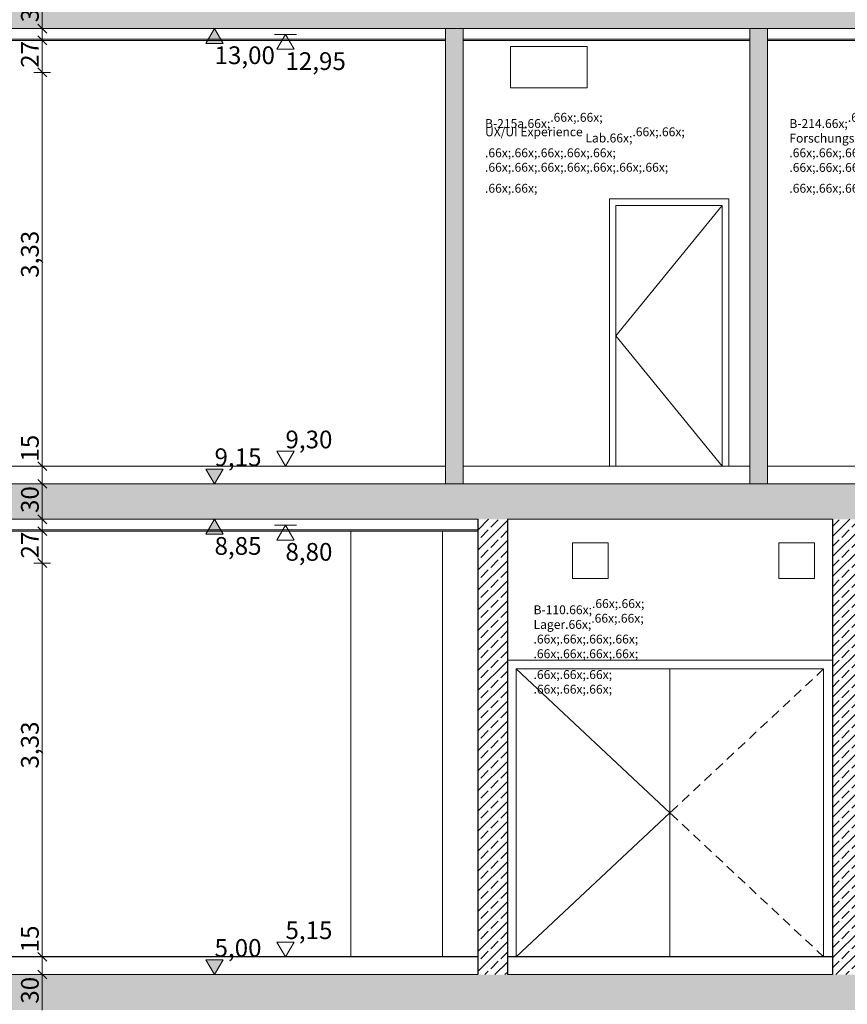
# Model space of a CAD drawing. Extents: x 0 to 69, y 0 to 42.
# Drawn here: x 25.3 to 32.3, y 15.8 to 24.1 of the extents above; entities that cross this region are included whole.
import ezdxf
from ezdxf.xclip import XClip

# ---------------------------------------------------------------- set-up
doc = ezdxf.new("R2010")
doc.units = 0
doc.header["$MEASUREMENT"] = 0
doc.header["$XCLIPFRAME"] = 0
for name, color, linetype in [('20 Decke abgehängt', 7, 'Continuous'), ('80 Raumetiketten', 7, 'Continuous'), ('95 L5 Ausführungsplanung Bemaßung.roh', 7, 'Continuous'), ('Neubau_10 Fassade', 7, 'Continuous'), ('Neubau_10 Wand innen', 7, 'Continuous'), ('Neubau_10 Wand innen tragend', 7, 'Continuous'), ('Neubau_20 Bodenaufbau', 7, 'Continuous'), ('Neubau_20 Decke', 7, 'Continuous'), ('Neubau_20 Decke abgehängt', 7, 'Continuous'), ('Neubau_95 L5 Ausführungsplanung Bemaßung.roh', 7, 'Continuous')]:
    doc.layers.add(name, color=color, linetype=linetype)
doc.styles.add('ERSTELLTER_STIL_6', font='ARIALN.TTF')
pattern_1 = [(45, (82.52637, 11.0282), (-0.08485281, 0.08485281), []), (45, (82.48394, 11.07062), (-0.08485281, 0.08485281), [0.09, -0.03])]
pattern_2 = [(45, (82.52637, 11.2032), (-0.05568466, 0.05568466), [0, -0.0525, 0, -0.07875]), (110, (82.70137, 11.2032), (0.07400079, 0.02693409), [0, -0.0385, 0, -0.0665])]

# ---------------------------------------------------------------- blocks, each defined once
blk = doc.blocks.new('Zeichnung_4_1', base_point=(82.5264, 11.0282))
at = {"layer": 'Neubau_10 Wand innen', "linetype": 'Continuous', "lineweight": 0, "true_color": 0xd2d2d2}
for points in [[(28.8982, 20.1782), (28.9107, 20.1782), (28.9107, 24.0282), (28.8982, 24.0282)], [(28.9107, 24.0282), (28.9107, 20.1782), (28.9232, 20.1782), (28.9232, 24.0282)], [(29.0232, 24.0282), (29.0232, 20.1782), (29.0357, 20.1782), (29.0357, 24.0282)], [(29.0357, 20.1782), (29.0482, 20.1782), (29.0482, 24.0282), (29.0357, 24.0282)], [(31.4732, 24.0282), (31.4732, 20.1782), (31.4857, 20.1782), (31.4857, 24.0282)], [(31.4857, 20.1782), (31.4982, 20.1782), (31.4982, 24.0282), (31.4857, 24.0282)], [(31.5982, 20.1782), (31.6107, 20.1782), (31.6107, 24.0282), (31.5982, 24.0282)], [(31.6232, 24.0282), (31.6107, 24.0282), (31.6107, 20.1782), (31.6232, 20.1782)]]:
    blk.add_hatch(color=254, dxfattribs=at).paths.add_polyline_path(points)
at = {"layer": 'Neubau_10 Wand innen', "linetype": 'Continuous', "lineweight": 0, "true_color": 0xf3f3f3}
for points in [[(28.9232, 24.0282), (28.9232, 20.1782), (29.0232, 20.1782), (29.0232, 24.0282)], [(31.4982, 20.1782), (31.5982, 20.1782), (31.5982, 24.0282), (31.4982, 24.0282)]]:
    blk.add_hatch(color=7, dxfattribs=at).paths.add_polyline_path(points)
at = {"layer": 'Neubau_10 Wand innen tragend', "linetype": 'Continuous', "lineweight": 0, "true_color": 0x000000}
h = blk.add_hatch(dxfattribs=at)
h.set_pattern_fill('Beton__Stahlbeton_0001', color=18, style=0, pattern_type=2)
h.set_pattern_definition(pattern_1)
h.paths.add_polyline_path([(29.4232, 19.8782), (29.1732, 19.8782), (29.1732, 16.0282), (29.4232, 16.0282)])
h = blk.add_hatch(dxfattribs=at)
h.set_pattern_fill('Beton__Stahlbeton_0001', color=18, style=0, pattern_type=2)
h.set_pattern_definition(pattern_1)
h.paths.add_polyline_path([(32.4232, 19.8782), (32.1732, 19.8782), (32.1732, 16.0282), (32.4232, 16.0282)])
at = {"layer": 'Neubau_20 Bodenaufbau', "linetype": 'Continuous', "lineweight": 0, "true_color": 0x000000}
h = blk.add_hatch(dxfattribs=at)
h.set_pattern_fill('Mörtel_0001', color=18, style=0, pattern_type=2)
h.set_pattern_definition(pattern_2)
h.paths.add_polyline_path([(22.716, 20.3242), (22.716, 20.3212), (28.8982, 20.3212), (28.8982, 20.3242)])
h = blk.add_hatch(dxfattribs=at)
h.set_pattern_fill('Mörtel_0001', color=18, style=0, pattern_type=2)
h.set_pattern_definition(pattern_2)
h.paths.add_polyline_path([(29.0482, 20.3242), (29.0482, 20.3212), (31.4732, 20.3212), (31.4732, 20.3242)])
h = blk.add_hatch(dxfattribs=at)
h.set_pattern_fill('Mörtel_0001', color=18, style=0, pattern_type=2)
h.set_pattern_definition(pattern_2)
h.paths.add_polyline_path([(31.6232, 20.3242), (31.6232, 20.3212), (35.9732, 20.3212), (35.9732, 20.3242)])
at = {"layer": 'Neubau_20 Decke', "linetype": 'Continuous', "lineweight": 0, "true_color": 0x000000}
h = blk.add_hatch(dxfattribs=at)
h.set_pattern_fill('Beton__Stahlbeton_0001', color=18, style=0, pattern_type=2)
h.set_pattern_definition(pattern_1)
h.paths.add_polyline_path([(22.716, 24.0282), (54.6541, 24.0282), (54.6541, 24.3282), (22.716, 24.3282)])
h = blk.add_hatch(dxfattribs=at)
h.set_pattern_fill('Beton__Stahlbeton_0001', color=18, style=0, pattern_type=2)
h.set_pattern_definition(pattern_1)
h.paths.add_polyline_path([(22.716, 20.1782), (22.716, 19.8782), (54.6541, 19.8782), (54.6541, 20.1782)])
h = blk.add_hatch(dxfattribs=at)
h.set_pattern_fill('Beton__Stahlbeton_0001', color=18, style=0, pattern_type=2)
h.set_pattern_definition(pattern_1)
h.paths.add_polyline_path([(45.9482, 16.0282), (22.4523, 16.0282), (22.4523, 15.7282), (45.9482, 15.7282)])
at = {"layer": 'Neubau_95 L5 Ausführungsplanung Bemaßung.roh', "linetype": 'Continuous', "lineweight": 0, "true_color": 0x000000}
for points in [[(26.9446, 24.0282), (26.872, 23.903), (27.0172, 23.903)], [(26.9446, 20.1782), (27.0172, 20.3034), (26.872, 20.3034)], [(26.9446, 19.8782), (26.872, 19.753), (27.0172, 19.753)], [(26.9446, 16.0282), (27.0172, 16.1534), (26.872, 16.1534)]]:
    blk.add_hatch(color=18, dxfattribs=at).paths.add_polyline_path(points)
at = {"layer": '20 Decke abgehängt', "color": 7, "linetype": 'Continuous', "lineweight": 13, "ltscale": 20}
for p, q in [((31.4732, 23.9382), (29.0482, 23.9382)), ((31.4732, 23.9282), (29.0482, 23.9282))]:
    blk.add_line(p, q, dxfattribs=at)
at = {"layer": 'Neubau_10 Fassade', "color": 7, "linetype": 'Continuous', "lineweight": 13, "ltscale": 20}
for p, q in [((29.4482, 23.8779), (30.0982, 23.8779)), ((29.4482, 23.5279), (29.4482, 23.8779)), ((30.0982, 23.8779), (30.0982, 23.5279)), ((30.0982, 23.5279), (29.4482, 23.5279)), ((29.9748, 19.6782), (30.2749, 19.6782)), ((29.9748, 19.3782), (29.9748, 19.6782)), ((30.2749, 19.6782), (30.2749, 19.3782)), ((31.7207, 19.6782), (32.0207, 19.6782)), ((31.7207, 19.3782), (31.7207, 19.6782)), ((32.0207, 19.6782), (32.0207, 19.3782)), ((30.2749, 19.3782), (29.9748, 19.3782)), ((32.0207, 19.3782), (31.7207, 19.3782))]:
    blk.add_line(p, q, dxfattribs=at)
at = {"layer": 'Neubau_10 Wand innen', "color": 7, "linetype": 'Continuous', "lineweight": 18, "ltscale": 20}
for p, q in [((28.8982, 24.0282), (28.8982, 23.9382)), ((29.0482, 24.0282), (29.0482, 23.9382)), ((31.4732, 24.0282), (31.4732, 23.9382)), ((31.6232, 24.0282), (31.6232, 23.9382)), ((28.8982, 23.9382), (28.8982, 20.3282)), ((29.0482, 23.9382), (29.0482, 20.3282)), ((31.4732, 23.9382), (31.4732, 20.3282)), ((31.6232, 23.9382), (31.6232, 20.3282)), ((30.2857, 20.3282), (30.2857, 22.5882)), ((30.2857, 22.5882), (31.2957, 22.5882)), ((31.2957, 22.5882), (31.2957, 20.3282)), ((30.3407, 20.3282), (30.3407, 22.5332)), ((30.3407, 22.5332), (31.2407, 22.5332)), ((31.2407, 22.5332), (31.2407, 20.3282)), ((28.8732, 19.7782), (28.8732, 16.1782))]:
    blk.add_line(p, q, dxfattribs=at)
at = {"layer": 'Neubau_10 Wand innen', "color": 7, "linetype": 'Continuous', "lineweight": 13, "ltscale": 20}
for p in [(31.2407, 22.5332), (31.2407, 20.3282)]:
    blk.add_line(p, (30.3407, 21.4307), dxfattribs=at)
at = {"layer": 'Neubau_10 Wand innen', "color": 7, "linetype": 'Continuous', "lineweight": 18, "ltscale": 20, "flags": 128}
for points in [[(28.8982, 20.3282), (28.8982, 20.3242), (28.8982, 20.3212), (28.8982, 20.2532), (28.8982, 20.2282), (28.8982, 20.1782)], [(29.0482, 20.3282), (29.0482, 20.3242), (29.0482, 20.3212), (29.0482, 20.2532), (29.0482, 20.2282), (29.0482, 20.1782)], [(31.4732, 20.3282), (31.4732, 20.3242), (31.4732, 20.3212), (31.4732, 20.2532), (31.4732, 20.2282), (31.4732, 20.1782)], [(31.6232, 20.3282), (31.6232, 20.3242), (31.6232, 20.3212), (31.6232, 20.2532), (31.6232, 20.2282), (31.6232, 20.1782)]]:
    blk.add_lwpolyline(points, dxfattribs=at)
at = {"layer": 'Neubau_10 Wand innen tragend', "color": 7, "linetype": 'Continuous', "lineweight": 25, "ltscale": 20}
for p, q in [((29.1732, 19.8782), (29.1732, 19.7882)), ((29.4232, 19.8782), (29.4232, 16.1782)), ((32.1732, 19.8782), (32.1732, 16.1782)), ((29.1732, 19.7882), (29.1732, 16.1782))]:
    blk.add_line(p, q, dxfattribs=at)
at = {"layer": 'Neubau_10 Wand innen tragend', "color": 7, "linetype": 'Continuous', "lineweight": 18, "ltscale": 20}
for p, q in [((28.0982, 19.7782), (28.0982, 16.1782)), ((29.4232, 18.6882), (32.1732, 18.6882)), ((30.7982, 18.6132), (29.4982, 18.6132)), ((29.4982, 18.6132), (29.4982, 16.1782)), ((30.7982, 16.1782), (30.7982, 18.6132)), ((30.7982, 18.6132), (32.0982, 18.6132)), ((32.0982, 18.6132), (32.0982, 16.1782))]:
    blk.add_line(p, q, dxfattribs=at)
at = {"layer": 'Neubau_10 Wand innen tragend', "color": 7, "linetype": 'Continuous', "lineweight": 13, "ltscale": 20}
for p, q in [((29.4982, 18.6132), (30.7982, 17.3957)), ((32.0982, 18.6132), (32.0398, 18.5585)), ((32.0033, 18.5243), (31.9449, 18.4696)), ((31.9084, 18.4355), (31.8501, 18.3808)), ((31.8136, 18.3466), (31.7552, 18.2919)), ((31.7187, 18.2577), (31.6603, 18.2031)), ((31.6238, 18.1689), (31.5654, 18.1142)), ((31.5289, 18.08), (31.4705, 18.0253)), ((31.434, 17.9911), (31.3756, 17.9365)), ((31.3391, 17.9023), (31.2807, 17.8476)), ((31.2443, 17.8134), (31.1859, 17.7587)), ((31.1494, 17.7246), (31.091, 17.6699)), ((31.0545, 17.6357), (30.9961, 17.581)), ((30.9596, 17.5468), (30.9012, 17.4921)), ((30.8566, 17.4504), (30.7982, 17.3957)), ((30.8647, 17.458), (30.8566, 17.4504)), ((29.4982, 16.1782), (30.7982, 17.3957)), ((30.8566, 17.341), (30.7982, 17.3957)), ((30.8647, 17.3334), (30.8566, 17.341)), ((30.9596, 17.2446), (30.9012, 17.2992)), ((31.0545, 17.1557), (30.9961, 17.2104)), ((31.1494, 17.0668), (31.091, 17.1215)), ((31.2443, 16.978), (31.1859, 17.0327)), ((31.3391, 16.8891), (31.2807, 16.9438)), ((31.434, 16.8002), (31.3756, 16.8549)), ((31.5289, 16.7114), (31.4705, 16.7661)), ((31.6238, 16.6225), (31.5654, 16.6772)), ((31.7187, 16.5336), (31.6603, 16.5883)), ((31.8136, 16.4448), (31.7552, 16.4995)), ((31.9084, 16.3559), (31.8501, 16.4106)), ((32.0033, 16.2671), (31.9449, 16.3217)), ((32.0982, 16.1782), (32.0398, 16.2329))]:
    blk.add_line(p, q, dxfattribs=at)
at = {"layer": 'Neubau_10 Wand innen tragend', "color": 7, "linetype": 'Continuous', "lineweight": 25, "ltscale": 20, "flags": 128}
for points in [[(29.1732, 16.1782), (29.1732, 16.1132), (29.1732, 16.0882), (29.1732, 16.0282)], [(29.4232, 16.1782), (29.4232, 16.1132), (29.4232, 16.0882), (29.4232, 16.0282)], [(32.1732, 16.1782), (32.1732, 16.1132), (32.1732, 16.0882), (32.1732, 16.0282)]]:
    blk.add_lwpolyline(points, dxfattribs=at)
at = {"layer": 'Neubau_20 Bodenaufbau', "color": 7, "linetype": 'Continuous', "lineweight": 18, "ltscale": 20}
for p, q in [((28.8982, 20.3282), (22.716, 20.3282)), ((31.4732, 20.3282), (29.0482, 20.3282)), ((35.9732, 20.3282), (31.6232, 20.3282)), ((31.4732, 20.1782), (29.0482, 20.1782)), ((35.9732, 20.1782), (31.6232, 20.1782)), ((29.1732, 16.0282), (22.716, 16.0282)), ((32.1732, 16.0282), (29.4232, 16.0282))]:
    blk.add_line(p, q, dxfattribs=at)
at = {"layer": 'Neubau_20 Bodenaufbau', "color": 7, "linetype": 'Continuous', "lineweight": 25, "ltscale": 20}
blk.add_line((32.1732, 16.1782), (29.4232, 16.1782), dxfattribs=at)
at = {"layer": 'Neubau_20 Bodenaufbau', "color": 7, "linetype": 'Continuous', "lineweight": 18, "ltscale": 20, "flags": 128}
blk.add_lwpolyline([(28.8982, 20.1782), (22.9797, 20.1782), (22.716, 20.1782)], dxfattribs=at)
at = {"layer": 'Neubau_20 Bodenaufbau', "color": 7, "linetype": 'Continuous', "lineweight": 25, "ltscale": 20, "flags": 128}
blk.add_lwpolyline([(29.1732, 16.1782), (22.9009, 16.1782), (22.716, 16.1782)], dxfattribs=at)
at = {"layer": 'Neubau_20 Decke', "color": 7, "linetype": 'Continuous', "lineweight": 13, "ltscale": 20}
for p, q in [((28.8982, 24.0282), (24.2138, 24.0282)), ((31.4732, 24.0282), (29.0482, 24.0282)), ((35.9732, 24.0282), (31.6232, 24.0282)), ((29.1732, 19.8782), (24.2138, 19.8782)), ((32.1732, 19.8782), (29.4232, 19.8782))]:
    blk.add_line(p, q, dxfattribs=at)
at = {"layer": 'Neubau_20 Decke', "color": 7, "linetype": 'Continuous', "lineweight": 13, "ltscale": 20, "flags": 128}
for points in [[(29.0482, 24.0282), (29.0357, 24.0282), (29.0232, 24.0282), (28.9232, 24.0282), (28.9107, 24.0282), (28.8982, 24.0282)], [(31.6232, 24.0282), (31.6107, 24.0282), (31.5982, 24.0282), (31.4982, 24.0282), (31.4857, 24.0282), (31.4732, 24.0282)], [(29.0482, 20.1782), (29.0357, 20.1782), (29.0232, 20.1782), (28.9232, 20.1782), (28.9107, 20.1782), (28.8982, 20.1782)], [(31.6232, 20.1782), (31.6107, 20.1782), (31.5982, 20.1782), (31.4982, 20.1782), (31.4857, 20.1782), (31.4732, 20.1782)]]:
    blk.add_lwpolyline(points, dxfattribs=at)
at = {"layer": 'Neubau_20 Decke abgehängt', "color": 7, "linetype": 'Continuous', "lineweight": 13, "ltscale": 20}
for p, q in [((28.8982, 23.9382), (24.2138, 23.9382)), ((28.8982, 23.9282), (24.2138, 23.9282)), ((35.9732, 23.9382), (31.6232, 23.9382)), ((35.9732, 23.9282), (31.6232, 23.9282)), ((29.1732, 19.7882), (24.2138, 19.7882)), ((29.1732, 19.7782), (24.2138, 19.7782))]:
    blk.add_line(p, q, dxfattribs=at)
at = {"layer": 'Neubau_95 L5 Ausführungsplanung Bemaßung.roh', "color": 7, "linetype": 'Continuous', "lineweight": 13, "ltscale": 20}
for p, q in [((25.4871, 24.0282), (25.4871, 24.3282)), ((25.4496, 24.0657), (25.5246, 23.9907)), ((25.5574, 24.0282), (25.4168, 24.0282)), ((25.4871, 23.9282), (25.4871, 24.0282)), ((26.9446, 24.0282), (26.8507, 24.0282)), ((26.9446, 24.0282), (26.872, 23.903)), ((26.9446, 24.0282), (27.0385, 24.0282)), ((27.0172, 23.903), (26.9446, 24.0282)), ((25.5574, 23.9282), (25.4168, 23.9282)), ((25.4496, 23.9657), (25.5246, 23.8907)), ((25.4871, 23.6582), (25.4871, 23.9282)), ((26.872, 23.903), (27.0172, 23.903)), ((27.5446, 23.9782), (27.4507, 23.9782)), ((27.5446, 23.9782), (27.472, 23.853)), ((27.5446, 23.9782), (27.6385, 23.9782)), ((27.6172, 23.853), (27.5446, 23.9782)), ((27.472, 23.853), (27.6172, 23.853)), ((25.5574, 23.6582), (25.4168, 23.6582)), ((25.4496, 23.6957), (25.5246, 23.6207)), ((25.4871, 20.3282), (25.4871, 23.6582)), ((27.5446, 20.3282), (27.472, 20.4534)), ((27.472, 20.4534), (27.6172, 20.4534)), ((27.6172, 20.4534), (27.5446, 20.3282)), ((25.5574, 20.3282), (25.4168, 20.3282)), ((25.4496, 20.3657), (25.5246, 20.2907)), ((25.4871, 20.1782), (25.4871, 20.3282)), ((27.5446, 20.3282), (27.4507, 20.3282)), ((27.5446, 20.3282), (27.6385, 20.3282)), ((26.9446, 20.1782), (26.872, 20.3034)), ((26.872, 20.3034), (27.0172, 20.3034)), ((27.0172, 20.3034), (26.9446, 20.1782)), ((25.5574, 20.1782), (25.4168, 20.1782)), ((25.4496, 20.2157), (25.5246, 20.1407)), ((25.4871, 19.8782), (25.4871, 20.1782)), ((26.9446, 20.1782), (26.8507, 20.1782)), ((26.9446, 20.1782), (27.0385, 20.1782)), ((25.4496, 19.9157), (25.5246, 19.8407)), ((25.5574, 19.8782), (25.4168, 19.8782)), ((25.4871, 19.7782), (25.4871, 19.8782)), ((26.9446, 19.8782), (26.8507, 19.8782)), ((26.9446, 19.8782), (26.872, 19.753)), ((26.9446, 19.8782), (27.0385, 19.8782)), ((27.0172, 19.753), (26.9446, 19.8782)), ((27.5446, 19.8282), (27.4507, 19.8282)), ((27.5446, 19.8282), (27.472, 19.703)), ((27.5446, 19.8282), (27.6385, 19.8282)), ((27.6172, 19.703), (27.5446, 19.8282)), ((25.5574, 19.7782), (25.4168, 19.7782)), ((25.4496, 19.8157), (25.5246, 19.7407)), ((25.4871, 19.5082), (25.4871, 19.7782)), ((26.872, 19.753), (27.0172, 19.753)), ((27.472, 19.703), (27.6172, 19.703)), ((25.5574, 19.5082), (25.4168, 19.5082)), ((25.4496, 19.5457), (25.5246, 19.4707)), ((25.4871, 16.1782), (25.4871, 19.5082)), ((27.5446, 16.1782), (27.472, 16.3034)), ((27.472, 16.3034), (27.6172, 16.3034)), ((27.6172, 16.3034), (27.5446, 16.1782)), ((25.5574, 16.1782), (25.4168, 16.1782)), ((25.4496, 16.2157), (25.5246, 16.1407)), ((25.4871, 16.0282), (25.4871, 16.1782)), ((27.5446, 16.1782), (27.4507, 16.1782)), ((27.5446, 16.1782), (27.6385, 16.1782)), ((26.9446, 16.0282), (26.872, 16.1534)), ((26.872, 16.1534), (27.0172, 16.1534)), ((27.0172, 16.1534), (26.9446, 16.0282)), ((25.5574, 16.0282), (25.4168, 16.0282)), ((25.4496, 16.0657), (25.5246, 15.9907)), ((25.4871, 15.7282), (25.4871, 16.0282)), ((26.9446, 16.0282), (26.8507, 16.0282)), ((26.9446, 16.0282), (27.0385, 16.0282))]:
    blk.add_line(p, q, dxfattribs=at)
at = {"layer": '80 Raumetiketten', "color": 7, "linetype": 'Continuous', "lineweight": 13, "char_height": 0.075, "attachment_point": 1, "rotation": 0.00001, "style": 'ERSTELLTER_STIL_6'}
for s, insert in [('\\A1;{\\pql;\\pt0,1;\\fArial Narrow|b0|i0|c0|p0;\\W1.000000;B-215a\\fArial Narrow|b0|i0|c0|p0;\\W1.000000;\\A1{\\H.66x;\\S^  ;}\\fArial Narrow|b0|i0|c0|p0;\\W1.000000;\\fArial Narrow|b0|i0|c0|p0;\\W1.000000;\\A1{\\H.66x;\\S^  ;}\\fArial Narrow|b0|i0|c0|p0;\\W1.000000;\\fArial Narrow|b0|i0|c0|p0;\\W1.000000;\\fArial Narrow|b0|i0|c0|p0;\\W1.000000;\\fArial Narrow|b0|i0|c0|p0;\\W1.000000;\\fArial Narrow|b0|i0|c0|p0;\\W1.000000;\\fArial Narrow|b0|i0|c0|p0;\\W1.000000;\\fArial Narrow|b0|i0|c0|p0;\\W1.000000;\\A1{\\H.66x;\\S^  ;}\\fArial Narrow|b0|i0|c0|p0;\\W1.000000;\\fArial Narrow|b0|i0|c0|p0;\\W1.000000;\\A1{\\H.66x;\\S^  ;}\\fArial Narrow|b0|i0|c0|p0;\\W1.000000;\\fArial Narrow|b0|i0|c0|p0;\\W1.000000;\\fArial Narrow|b0|i0|c0|p0;\\W1.000000;\\fArial Narrow|b0|i0|c0|p0;\\W1.000000;\\fArial Narrow|b0|i0|c0|p0;\\W1.000000;\\fArial Narrow|b0|i0|c0|p0;\\W1.000000;\\fArial Narrow|b0|i0|c0|p0;\\W1.000000;\\A1{\\H.66x;\\S^  ;}\\fArial Narrow|b0|i0|c0|p0;\\W1.000000;\\fArial Narrow|b0|i0|c0|p0;\\W1.000000;\\A1{\\H.66x;\\S^  ;}\\fArial Narrow|b0|i0|c0|p0;\\W1.000000;\\fArial Narrow|b0|i0|c0|p0;\\W1.000000;\\fArial Narrow|b0|i0|c0|p0;\\W1.000000;\\fArial Narrow|b0|i0|c0|p0;\\W1.000000;\\fArial Narrow|b0|i0|c0|p0;\\W1.000000;\\fArial Narrow|b0|i0|c0|p0;\\W1.000000;\\fArial Narrow|b0|i0|c0|p0;\\W1.000000;\\A1{\\H.66x;\\S^  ;}\\fArial Narrow|b0|i0|c0|p0;\\W1.000000;\\fArial Narrow|b0|i0|c0|p0;\\W1.000000;\\A1{\\H.66x;\\S^  ;}\\fArial Narrow|b0|i0|c0|p0;\\W1.000000;\\fArial Narrow|b0|i0|c0|p0;\\W1.000000;\\fArial Narrow|b0|i0|c0|p0;\\W1.000000;\\fArial Narrow|b0|i0|c0|p0;\\W1.000000;\\fArial Narrow|b0|i0|c0|p0;\\W1.000000;\\fArial Narrow|b0|i0|c0|p0;\\W1.000000;\\fArial Narrow|b0|i0|c0|p0;\\W1.000000;\\A1{\\H.66x;\\S^  ;}\\fArial Narrow|b0|i0|c0|p0;\\W1.000000;\\fArial Narrow|b0|i0|c0|p0;\\W1.000000;\\A1{\\H.66x;\\S^  ;}\\fArial Narrow|b0|i0|c0|p0;\\W1.000000;\\fArial Narrow|b0|i0|c0|p0;\\W1.000000;\\fArial Narrow|b0|i0|c0|p0;\\W1.000000;\\fArial Narrow|b0|i0|c0|p0;\\W1.000000;\\fArial Narrow|b0|i0|c0|p0;\\W1.000000;\\fArial Narrow|b0|i0|c0|p0;\\W1.000000;\\fArial Narrow|b0|i0|c0|p0;\\W1.000000;\\fArial Narrow|b0|i0|c0|p0;\\W1.000000;}', (29.2334, 23.3678)), ('\\A1;{\\pql;\\pt0,1;\\fArial Narrow|b0|i0|c0|p0;\\W1.000000;B-214\\fArial Narrow|b0|i0|c0|p0;\\W1.000000;\\A1{\\H.66x;\\S^  ;}\\fArial Narrow|b0|i0|c0|p0;\\W1.000000;\\fArial Narrow|b0|i0|c0|p0;\\W1.000000;\\A1{\\H.66x;\\S^  ;}\\fArial Narrow|b0|i0|c0|p0;\\W1.000000;\\fArial Narrow|b0|i0|c0|p0;\\W1.000000;\\fArial Narrow|b0|i0|c0|p0;\\W1.000000;\\fArial Narrow|b0|i0|c0|p0;\\W1.000000;\\fArial Narrow|b0|i0|c0|p0;\\W1.000000;\\fArial Narrow|b0|i0|c0|p0;\\W1.000000;\\fArial Narrow|b0|i0|c0|p0;\\W1.000000;\\A1{\\H.66x;\\S^  ;}\\fArial Narrow|b0|i0|c0|p0;\\W1.000000;\\fArial Narrow|b0|i0|c0|p0;\\W1.000000;\\A1{\\H.66x;\\S^  ;}\\fArial Narrow|b0|i0|c0|p0;\\W1.000000;\\fArial Narrow|b0|i0|c0|p0;\\W1.000000;\\fArial Narrow|b0|i0|c0|p0;\\W1.000000;\\fArial Narrow|b0|i0|c0|p0;\\W1.000000;\\fArial Narrow|b0|i0|c0|p0;\\W1.000000;\\fArial Narrow|b0|i0|c0|p0;\\W1.000000;\\fArial Narrow|b0|i0|c0|p0;\\W1.000000;\\A1{\\H.66x;\\S^  ;}\\fArial Narrow|b0|i0|c0|p0;\\W1.000000;\\fArial Narrow|b0|i0|c0|p0;\\W1.000000;\\A1{\\H.66x;\\S^  ;}\\fArial Narrow|b0|i0|c0|p0;\\W1.000000;\\fArial Narrow|b0|i0|c0|p0;\\W1.000000;\\fArial Narrow|b0|i0|c0|p0;\\W1.000000;\\fArial Narrow|b0|i0|c0|p0;\\W1.000000;\\fArial Narrow|b0|i0|c0|p0;\\W1.000000;\\fArial Narrow|b0|i0|c0|p0;\\W1.000000;\\fArial Narrow|b0|i0|c0|p0;\\W1.000000;\\A1{\\H.66x;\\S^  ;}\\fArial Narrow|b0|i0|c0|p0;\\W1.000000;\\fArial Narrow|b0|i0|c0|p0;\\W1.000000;\\A1{\\H.66x;\\S^  ;}\\fArial Narrow|b0|i0|c0|p0;\\W1.000000;\\fArial Narrow|b0|i0|c0|p0;\\W1.000000;\\fArial Narrow|b0|i0|c0|p0;\\W1.000000;\\fArial Narrow|b0|i0|c0|p0;\\W1.000000;\\fArial Narrow|b0|i0|c0|p0;\\W1.000000;\\fArial Narrow|b0|i0|c0|p0;\\W1.000000;\\fArial Narrow|b0|i0|c0|p0;\\W1.000000;\\A1{\\H.66x;\\S^  ;}\\fArial Narrow|b0|i0|c0|p0;\\W1.000000;\\fArial Narrow|b0|i0|c0|p0;\\W1.000000;\\A1{\\H.66x;\\S^  ;}\\fArial Narrow|b0|i0|c0|p0;\\W1.000000;\\fArial Narrow|b0|i0|c0|p0;\\W1.000000;\\fArial Narrow|b0|i0|c0|p0;\\W1.000000;\\fArial Narrow|b0|i0|c0|p0;\\W1.000000;\\fArial Narrow|b0|i0|c0|p0;\\W1.000000;\\fArial Narrow|b0|i0|c0|p0;\\W1.000000;\\fArial Narrow|b0|i0|c0|p0;\\W1.000000;\\fArial Narrow|b0|i0|c0|p0;\\W1.000000;}', (31.8085, 23.3678)), ('\\A1;{\\pql;\\pt0,1;\\fArial Narrow|b0|i0|c0|p0;\\W1.000000;UX/UI Experience Lab\\fArial Narrow|b0|i0|c0|p0;\\W1.000000;\\A1{\\H.66x;\\S^  ;}\\fArial Narrow|b0|i0|c0|p0;\\W1.000000;\\fArial Narrow|b0|i0|c0|p0;\\W1.000000;\\A1{\\H.66x;\\S^  ;}\\fArial Narrow|b0|i0|c0|p0;\\W1.000000;\\fArial Narrow|b0|i0|c0|p0;\\W1.000000;\\fArial Narrow|b0|i0|c0|p0;\\W1.000000;\\fArial Narrow|b0|i0|c0|p0;\\W1.000000;\\fArial Narrow|b0|i0|c0|p0;\\W1.000000;\\fArial Narrow|b0|i0|c0|p0;\\W1.000000;\\fArial Narrow|b0|i0|c0|p0;\\W1.000000;\\A1{\\H.66x;\\S^  ;}\\fArial Narrow|b0|i0|c0|p0;\\W1.000000;\\fArial Narrow|b0|i0|c0|p0;\\W1.000000;\\A1{\\H.66x;\\S^  ;}\\fArial Narrow|b0|i0|c0|p0;\\W1.000000;\\fArial Narrow|b0|i0|c0|p0;\\W1.000000;\\fArial Narrow|b0|i0|c0|p0;\\W1.000000;\\fArial Narrow|b0|i0|c0|p0;\\W1.000000;\\fArial Narrow|b0|i0|c0|p0;\\W1.000000;\\fArial Narrow|b0|i0|c0|p0;\\W1.000000;\\fArial Narrow|b0|i0|c0|p0;\\W1.000000;\\A1{\\H.66x;\\S^  ;}\\fArial Narrow|b0|i0|c0|p0;\\W1.000000;\\fArial Narrow|b0|i0|c0|p0;\\W1.000000;\\A1{\\H.66x;\\S^  ;}\\fArial Narrow|b0|i0|c0|p0;\\W1.000000;\\fArial Narrow|b0|i0|c0|p0;\\W1.000000;\\fArial Narrow|b0|i0|c0|p0;\\W1.000000;\\fArial Narrow|b0|i0|c0|p0;\\W1.000000;\\fArial Narrow|b0|i0|c0|p0;\\W1.000000;\\fArial Narrow|b0|i0|c0|p0;\\W1.000000;\\fArial Narrow|b0|i0|c0|p0;\\W1.000000;\\A1{\\H.66x;\\S^  ;}\\fArial Narrow|b0|i0|c0|p0;\\W1.000000;\\fArial Narrow|b0|i0|c0|p0;\\W1.000000;\\A1{\\H.66x;\\S^  ;}\\fArial Narrow|b0|i0|c0|p0;\\W1.000000;\\fArial Narrow|b0|i0|c0|p0;\\W1.000000;\\fArial Narrow|b0|i0|c0|p0;\\W1.000000;\\fArial Narrow|b0|i0|c0|p0;\\W1.000000;\\fArial Narrow|b0|i0|c0|p0;\\W1.000000;\\fArial Narrow|b0|i0|c0|p0;\\W1.000000;\\fArial Narrow|b0|i0|c0|p0;\\W1.000000;\\A1{\\H.66x;\\S^  ;}\\fArial Narrow|b0|i0|c0|p0;\\W1.000000;\\fArial Narrow|b0|i0|c0|p0;\\W1.000000;\\A1{\\H.66x;\\S^  ;}\\fArial Narrow|b0|i0|c0|p0;\\W1.000000;\\fArial Narrow|b0|i0|c0|p0;\\W1.000000;\\fArial Narrow|b0|i0|c0|p0;\\W1.000000;\\fArial Narrow|b0|i0|c0|p0;\\W1.000000;\\fArial Narrow|b0|i0|c0|p0;\\W1.000000;\\fArial Narrow|b0|i0|c0|p0;\\W1.000000;\\fArial Narrow|b0|i0|c0|p0;\\W1.000000;\\fArial Narrow|b0|i0|c0|p0;\\W1.000000;}', (29.2334, 23.2453)), ('\\A1;{\\pql;\\pt0,1;\\fArial Narrow|b0|i0|c0|p0;\\W1.000000;Forschungslabor\\fArial Narrow|b0|i0|c0|p0;\\W1.000000;\\A1{\\H.66x;\\S^  ;}\\fArial Narrow|b0|i0|c0|p0;\\W1.000000;\\fArial Narrow|b0|i0|c0|p0;\\W1.000000;\\A1{\\H.66x;\\S^  ;}\\fArial Narrow|b0|i0|c0|p0;\\W1.000000;\\fArial Narrow|b0|i0|c0|p0;\\W1.000000;\\fArial Narrow|b0|i0|c0|p0;\\W1.000000;\\fArial Narrow|b0|i0|c0|p0;\\W1.000000;\\fArial Narrow|b0|i0|c0|p0;\\W1.000000;\\fArial Narrow|b0|i0|c0|p0;\\W1.000000;\\fArial Narrow|b0|i0|c0|p0;\\W1.000000;\\A1{\\H.66x;\\S^  ;}\\fArial Narrow|b0|i0|c0|p0;\\W1.000000;\\fArial Narrow|b0|i0|c0|p0;\\W1.000000;\\A1{\\H.66x;\\S^  ;}\\fArial Narrow|b0|i0|c0|p0;\\W1.000000;\\fArial Narrow|b0|i0|c0|p0;\\W1.000000;\\fArial Narrow|b0|i0|c0|p0;\\W1.000000;\\fArial Narrow|b0|i0|c0|p0;\\W1.000000;\\fArial Narrow|b0|i0|c0|p0;\\W1.000000;\\fArial Narrow|b0|i0|c0|p0;\\W1.000000;\\fArial Narrow|b0|i0|c0|p0;\\W1.000000;\\A1{\\H.66x;\\S^  ;}\\fArial Narrow|b0|i0|c0|p0;\\W1.000000;\\fArial Narrow|b0|i0|c0|p0;\\W1.000000;\\A1{\\H.66x;\\S^  ;}\\fArial Narrow|b0|i0|c0|p0;\\W1.000000;\\fArial Narrow|b0|i0|c0|p0;\\W1.000000;\\fArial Narrow|b0|i0|c0|p0;\\W1.000000;\\fArial Narrow|b0|i0|c0|p0;\\W1.000000;\\fArial Narrow|b0|i0|c0|p0;\\W1.000000;\\fArial Narrow|b0|i0|c0|p0;\\W1.000000;\\fArial Narrow|b0|i0|c0|p0;\\W1.000000;\\A1{\\H.66x;\\S^  ;}\\fArial Narrow|b0|i0|c0|p0;\\W1.000000;\\fArial Narrow|b0|i0|c0|p0;\\W1.000000;\\A1{\\H.66x;\\S^  ;}\\fArial Narrow|b0|i0|c0|p0;\\W1.000000;\\fArial Narrow|b0|i0|c0|p0;\\W1.000000;\\fArial Narrow|b0|i0|c0|p0;\\W1.000000;\\fArial Narrow|b0|i0|c0|p0;\\W1.000000;\\fArial Narrow|b0|i0|c0|p0;\\W1.000000;\\fArial Narrow|b0|i0|c0|p0;\\W1.000000;\\fArial Narrow|b0|i0|c0|p0;\\W1.000000;\\A1{\\H.66x;\\S^  ;}\\fArial Narrow|b0|i0|c0|p0;\\W1.000000;\\fArial Narrow|b0|i0|c0|p0;\\W1.000000;\\A1{\\H.66x;\\S^  ;}\\fArial Narrow|b0|i0|c0|p0;\\W1.000000;\\fArial Narrow|b0|i0|c0|p0;\\W1.000000;\\fArial Narrow|b0|i0|c0|p0;\\W1.000000;\\fArial Narrow|b0|i0|c0|p0;\\W1.000000;\\fArial Narrow|b0|i0|c0|p0;\\W1.000000;\\fArial Narrow|b0|i0|c0|p0;\\W1.000000;\\fArial Narrow|b0|i0|c0|p0;\\W1.000000;\\fArial Narrow|b0|i0|c0|p0;\\W1.000000;}', (31.8085, 23.244)), ('\\A1;{\\pql;\\pt0,1;\\fArial Narrow|b0|i0|c0|p0;\\W1.000000;B-110\\fArial Narrow|b0|i0|c0|p0;\\W1.000000;\\A1{\\H.66x;\\S^  ;}\\fArial Narrow|b0|i0|c0|p0;\\W1.000000;\\fArial Narrow|b0|i0|c0|p0;\\W1.000000;\\A1{\\H.66x;\\S^  ;}\\fArial Narrow|b0|i0|c0|p0;\\W1.000000;\\fArial Narrow|b0|i0|c0|p0;\\W1.000000;\\fArial Narrow|b0|i0|c0|p0;\\W1.000000;\\fArial Narrow|b0|i0|c0|p0;\\W1.000000;\\fArial Narrow|b0|i0|c0|p0;\\W1.000000;\\fArial Narrow|b0|i0|c0|p0;\\W1.000000;\\fArial Narrow|b0|i0|c0|p0;\\W1.000000;\\A1{\\H.66x;\\S^  ;}\\fArial Narrow|b0|i0|c0|p0;\\W1.000000;\\fArial Narrow|b0|i0|c0|p0;\\W1.000000;\\A1{\\H.66x;\\S^  ;}\\fArial Narrow|b0|i0|c0|p0;\\W1.000000;\\fArial Narrow|b0|i0|c0|p0;\\W1.000000;\\fArial Narrow|b0|i0|c0|p0;\\W1.000000;\\fArial Narrow|b0|i0|c0|p0;\\W1.000000;\\fArial Narrow|b0|i0|c0|p0;\\W1.000000;\\fArial Narrow|b0|i0|c0|p0;\\W1.000000;\\fArial Narrow|b0|i0|c0|p0;\\W1.000000;\\A1{\\H.66x;\\S^  ;}\\fArial Narrow|b0|i0|c0|p0;\\W1.000000;\\fArial Narrow|b0|i0|c0|p0;\\W1.000000;\\A1{\\H.66x;\\S^  ;}\\fArial Narrow|b0|i0|c0|p0;\\W1.000000;\\fArial Narrow|b0|i0|c0|p0;\\W1.000000;\\fArial Narrow|b0|i0|c0|p0;\\W1.000000;\\fArial Narrow|b0|i0|c0|p0;\\W1.000000;\\fArial Narrow|b0|i0|c0|p0;\\W1.000000;\\fArial Narrow|b0|i0|c0|p0;\\W1.000000;\\fArial Narrow|b0|i0|c0|p0;\\W1.000000;\\A1{\\H.66x;\\S^  ;}\\fArial Narrow|b0|i0|c0|p0;\\W1.000000;\\fArial Narrow|b0|i0|c0|p0;\\W1.000000;\\A1{\\H.66x;\\S^  ;}\\fArial Narrow|b0|i0|c0|p0;\\W1.000000;\\fArial Narrow|b0|i0|c0|p0;\\W1.000000;\\fArial Narrow|b0|i0|c0|p0;\\W1.000000;\\fArial Narrow|b0|i0|c0|p0;\\W1.000000;\\fArial Narrow|b0|i0|c0|p0;\\W1.000000;\\fArial Narrow|b0|i0|c0|p0;\\W1.000000;\\fArial Narrow|b0|i0|c0|p0;\\W1.000000;\\A1{\\H.66x;\\S^  ;}\\fArial Narrow|b0|i0|c0|p0;\\W1.000000;\\fArial Narrow|b0|i0|c0|p0;\\W1.000000;\\A1{\\H.66x;\\S^  ;}\\fArial Narrow|b0|i0|c0|p0;\\W1.000000;\\fArial Narrow|b0|i0|c0|p0;\\W1.000000;\\fArial Narrow|b0|i0|c0|p0;\\W1.000000;\\fArial Narrow|b0|i0|c0|p0;\\W1.000000;\\fArial Narrow|b0|i0|c0|p0;\\W1.000000;\\fArial Narrow|b0|i0|c0|p0;\\W1.000000;\\fArial Narrow|b0|i0|c0|p0;\\W1.000000;\\fArial Narrow|b0|i0|c0|p0;\\W1.000000;}', (29.6439, 19.2554)), ('\\A1;{\\pql;\\pt0,1;\\fArial Narrow|b0|i0|c0|p0;\\W1.000000;Lager\\fArial Narrow|b0|i0|c0|p0;\\W1.000000;\\A1{\\H.66x;\\S^  ;}\\fArial Narrow|b0|i0|c0|p0;\\W1.000000;\\fArial Narrow|b0|i0|c0|p0;\\W1.000000;\\A1{\\H.66x;\\S^  ;}\\fArial Narrow|b0|i0|c0|p0;\\W1.000000;\\fArial Narrow|b0|i0|c0|p0;\\W1.000000;\\fArial Narrow|b0|i0|c0|p0;\\W1.000000;\\fArial Narrow|b0|i0|c0|p0;\\W1.000000;\\fArial Narrow|b0|i0|c0|p0;\\W1.000000;\\fArial Narrow|b0|i0|c0|p0;\\W1.000000;\\fArial Narrow|b0|i0|c0|p0;\\W1.000000;\\A1{\\H.66x;\\S^  ;}\\fArial Narrow|b0|i0|c0|p0;\\W1.000000;\\fArial Narrow|b0|i0|c0|p0;\\W1.000000;\\A1{\\H.66x;\\S^  ;}\\fArial Narrow|b0|i0|c0|p0;\\W1.000000;\\fArial Narrow|b0|i0|c0|p0;\\W1.000000;\\fArial Narrow|b0|i0|c0|p0;\\W1.000000;\\fArial Narrow|b0|i0|c0|p0;\\W1.000000;\\fArial Narrow|b0|i0|c0|p0;\\W1.000000;\\fArial Narrow|b0|i0|c0|p0;\\W1.000000;\\fArial Narrow|b0|i0|c0|p0;\\W1.000000;\\A1{\\H.66x;\\S^  ;}\\fArial Narrow|b0|i0|c0|p0;\\W1.000000;\\fArial Narrow|b0|i0|c0|p0;\\W1.000000;\\A1{\\H.66x;\\S^  ;}\\fArial Narrow|b0|i0|c0|p0;\\W1.000000;\\fArial Narrow|b0|i0|c0|p0;\\W1.000000;\\fArial Narrow|b0|i0|c0|p0;\\W1.000000;\\fArial Narrow|b0|i0|c0|p0;\\W1.000000;\\fArial Narrow|b0|i0|c0|p0;\\W1.000000;\\fArial Narrow|b0|i0|c0|p0;\\W1.000000;\\fArial Narrow|b0|i0|c0|p0;\\W1.000000;\\A1{\\H.66x;\\S^  ;}\\fArial Narrow|b0|i0|c0|p0;\\W1.000000;\\fArial Narrow|b0|i0|c0|p0;\\W1.000000;\\A1{\\H.66x;\\S^  ;}\\fArial Narrow|b0|i0|c0|p0;\\W1.000000;\\fArial Narrow|b0|i0|c0|p0;\\W1.000000;\\fArial Narrow|b0|i0|c0|p0;\\W1.000000;\\fArial Narrow|b0|i0|c0|p0;\\W1.000000;\\fArial Narrow|b0|i0|c0|p0;\\W1.000000;\\fArial Narrow|b0|i0|c0|p0;\\W1.000000;\\fArial Narrow|b0|i0|c0|p0;\\W1.000000;\\A1{\\H.66x;\\S^  ;}\\fArial Narrow|b0|i0|c0|p0;\\W1.000000;\\fArial Narrow|b0|i0|c0|p0;\\W1.000000;\\A1{\\H.66x;\\S^  ;}\\fArial Narrow|b0|i0|c0|p0;\\W1.000000;\\fArial Narrow|b0|i0|c0|p0;\\W1.000000;\\fArial Narrow|b0|i0|c0|p0;\\W1.000000;\\fArial Narrow|b0|i0|c0|p0;\\W1.000000;\\fArial Narrow|b0|i0|c0|p0;\\W1.000000;\\fArial Narrow|b0|i0|c0|p0;\\W1.000000;\\fArial Narrow|b0|i0|c0|p0;\\W1.000000;\\fArial Narrow|b0|i0|c0|p0;\\W1.000000;}', (29.6439, 19.1316))]:
    blk.add_mtext(s, dxfattribs=dict(at, insert=insert))
at = {"layer": '95 L5 Ausführungsplanung Bemaßung.roh', "color": 7, "linetype": 'Continuous', "lineweight": 13, "char_height": 0.15, "attachment_point": 7, "style": 'ERSTELLTER_STIL_6'}
for s, insert, width, rotation in [('\\A1;{\\pql;\\fArial Narrow|b0|i0|c0|p0;\\W1.000000;30}', (25.4571, 24.0816), 0.193154, 90.00001), ('\\A1;{\\pql;\\fArial Narrow|b0|i0|c0|p0;\\W1.000000;27}', (25.4571, 23.6966), 0.193154, 90.00001), ('\\A1;{\\pql;\\fArial Narrow|b0|i0|c0|p0;\\W1.000000;13,00}', (26.9446, 23.728), 0.434594, 0.00001), ('\\A1;{\\pql;\\fArial Narrow|b0|i0|c0|p0;\\W1.000000;12,95}', (27.5446, 23.678), 0.434594, 0.00001), ('\\A1;{\\pql;\\fArial Narrow|b0|i0|c0|p0;\\W1.000000;3,33}', (25.4571, 21.9208), 0.338018, 90.00001), ('\\A1;{\\pql;\\fArial Narrow|b0|i0|c0|p0;\\W1.000000;15}', (25.4571, 20.3657), 0.193154, 90.00001), ('\\A1;{\\pql;\\fArial Narrow|b0|i0|c0|p0;\\W1.000000;9,30}', (27.5446, 20.4784), 0.338018, 0.00001), ('\\A1;{\\pql;\\fArial Narrow|b0|i0|c0|p0;\\W1.000000;9,15}', (26.9446, 20.3284), 0.338018, 0.00001), ('\\A1;{\\pql;\\fArial Narrow|b0|i0|c0|p0;\\W1.000000;30}', (25.4571, 19.9316), 0.193154, 90.00001), ('\\A1;{\\pql;\\fArial Narrow|b0|i0|c0|p0;\\W1.000000;27}', (25.4571, 19.5466), 0.193154, 90.00001), ('\\A1;{\\pql;\\fArial Narrow|b0|i0|c0|p0;\\W1.000000;8,85}', (26.9446, 19.578), 0.338018, 0.00001), ('\\A1;{\\pql;\\fArial Narrow|b0|i0|c0|p0;\\W1.000000;8,80}', (27.5446, 19.528), 0.338018, 0.00001), ('\\A1;{\\pql;\\fArial Narrow|b0|i0|c0|p0;\\W1.000000;3,33}', (25.4571, 17.7708), 0.338018, 90.00001), ('\\A1;{\\pql;\\fArial Narrow|b0|i0|c0|p0;\\W1.000000;15}', (25.4571, 16.2157), 0.193154, 90.00001), ('\\A1;{\\pql;\\fArial Narrow|b0|i0|c0|p0;\\W1.000000;5,15}', (27.5446, 16.3284), 0.338018, 0.00001), ('\\A1;{\\pql;\\fArial Narrow|b0|i0|c0|p0;\\W1.000000;5,00}', (26.9446, 16.1784), 0.338018, 0.00001), ('\\A1;{\\pql;\\fArial Narrow|b0|i0|c0|p0;\\W1.000000;30}', (25.4571, 15.7816), 0.193154, 90.00001)]:
    blk.add_mtext(s, dxfattribs=dict(at, insert=insert, width=width, rotation=rotation))

msp = doc.modelspace()

# ---------------------------------------------------------------- block references
at = {"color": 7, "linetype": 'Continuous', "lineweight": 13, "ltscale": 20}
ref = msp.add_blockref('Zeichnung_4_1', (82.5264, 11.0282), dxfattribs=at)
XClip(ref).set_block_clipping_path([(7.4500003191, 1.2499905211), (58.4500003191, 1.2499960052), (58.4499959856, 41.5500061777), (7.4499959856, 41.5500006936)])

doc.saveas('drawing.dxf')
